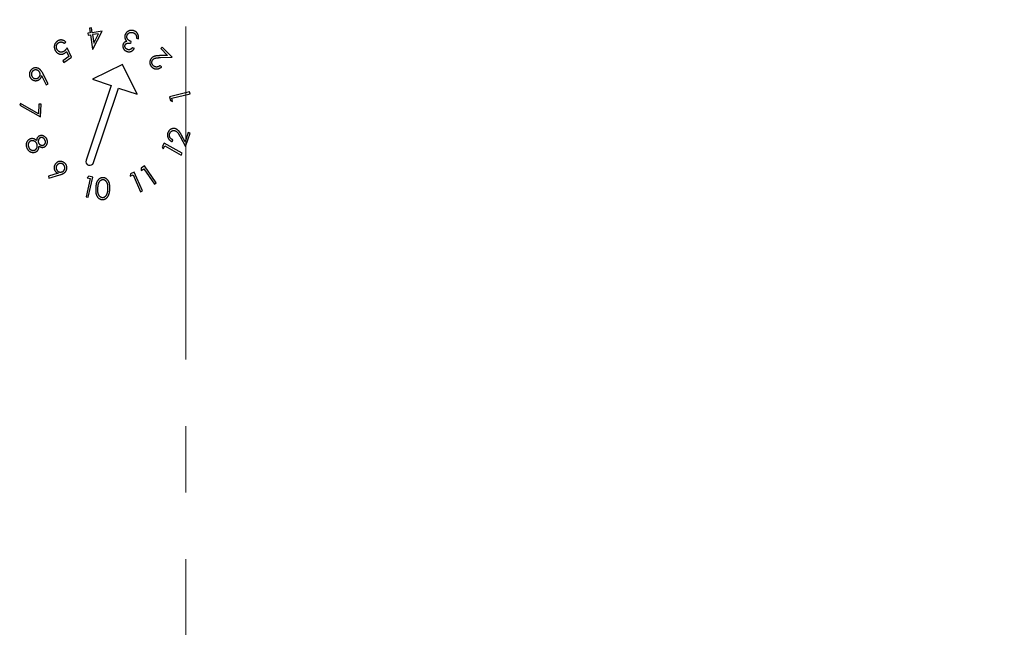
# Model space of a CAD drawing. Units: millimetres. Extents: x 5 to 292, y 5 to 205.
# Drawn here: x 81 to 100, y 79 to 91 of the extents above; entities that cross this region are included whole.
import ezdxf

# ---------------------------------------------------------------- set-up
doc = ezdxf.new("R2010")
doc.units = ezdxf.units.MM
doc.linetypes.add('CENTER', pattern=[10.16, 6.35, -1.27, 1.27, -1.27])
doc.styles.add('SLDTEXTSTYLE0', font='TXT', dxfattribs={"width": 0.75})
doc.dimstyles.new('SLDDIMSTYLE0', dxfattribs={"dimtxt": 1.852083, "dimasz": 1.5, "dimexe": 0, "dimexo": 0.0625, "dimgap": 0.463021, "dimtad": 0, "dimtih": 1, "dimtoh": 1, "dimlfac": 2, "dimrnd": 1e-09, "dimzin": 12, "dimdsep": 46, "dimtxsty": 'SLDTEXTSTYLE0', "dimblk1": 'CLOSED', "dimblk2": 'CLOSED', "dimsah": 1, "dimcen": 0.09, "dimadec": 0, "dimazin": 3, "dimtfac": 1, "dimtofl": 0, "dimtmove": 0, "dimatfit": 3, "dimldrblk": 'CLOSED', "dimfxl": 0, "dimfrac": 2, "dimtolj": 1, "dimtzin": 12, "dimarcsym": 0})

# ---------------------------------------------------------------- blocks, each defined once
blk = doc.blocks.new('_Closed')
at = {"color": 0, "linetype": 'ByBlock', "lineweight": -2}
for p, q in [((-1, 0.166667), (0, 0)), ((-1, 0.166667), (-1, -0.166667)), ((0, 0), (-1, -0.166667)), ((0, 0), (-1, 0))]:
    blk.add_line(p, q, dxfattribs=at)
blk = doc.blocks.new('_D_12')
at = {"color": 7, "linetype": 'Continuous', "lineweight": 0}
for p, q in [((88.065, 119.836), (129.988, 119.836)), ((128.988, 119.836), (128.988, 95.838)), ((128.988, 69.836), (128.988, 92.896)), ((88.065, 69.836), (129.988, 69.836))]:
    blk.add_line(p, q, dxfattribs=at)
at = {"color": 7, "linetype": 'Continuous', "lineweight": 18, "xscale": 1.5, "yscale": 1.5}
for p, rotation in [((128.988, 119.836, 4.65), 90.0000000000004), ((128.988, 69.836, 4.65), 270.0000000000004)]:
    blk.add_blockref('_Closed', p, dxfattribs=dict(at, rotation=rotation))
at = {"color": 7, "linetype": 'Continuous', "lineweight": 18, "insert": (126.937, 95.283), "char_height": 1.8521, "attachment_point": 1, "style": 'SLDTEXTSTYLE0'}
blk.add_mtext('100', dxfattribs=at)

msp = doc.modelspace()

# ---------------------------------------------------------------- linework, layer by layer
at = {"color": 7, "linetype": 'CENTER', "lineweight": 18}
msp.add_line((84.5651, 54.1061), (84.5651, 135.0296), dxfattribs=at)
at = {"color": 7, "linetype": 'Continuous', "lineweight": 25}
for p, q in [((82.7425, 90.8097), (82.6953, 90.803)), ((82.6953, 90.803), (82.7005, 90.7656)), ((82.7005, 90.7656), (82.7478, 90.7723)), ((82.7688, 90.9058), (82.7298, 90.9004)), ((82.7298, 90.9004), (82.7425, 90.8097)), ((82.7478, 90.7723), (82.7857, 90.5004)), ((82.7815, 90.8151), (82.7688, 90.9058)), ((82.968, 90.8412), (82.7815, 90.8151)), ((82.9016, 90.7938), (82.7868, 90.7777)), ((82.7868, 90.7777), (82.8094, 90.6151)), ((82.7936, 90.5015), (82.968, 90.8412)), ((82.8094, 90.6151), (82.9016, 90.7938)), ((82.2434, 90.6126), (82.2767, 90.6354)), ((83.5151, 90.6104), (83.5266, 90.6448)), ((83.6242, 90.7124), (83.6609, 90.7001)), ((84.1143, 90.5398), (84.0872, 90.5127)), ((84.3045, 90.3492), (84.1143, 90.5398)), ((82.3361, 90.3598), (82.2205, 90.2805)), ((82.2914, 90.4593), (82.3361, 90.3598)), ((82.3822, 90.3461), (82.3016, 90.5277)), ((82.7857, 90.5004), (82.7936, 90.5015)), ((83.5855, 90.5167), (83.5472, 90.5296)), ((84.2165, 90.3832), (84.0714, 90.3778)), ((84.0816, 90.3408), (84.3045, 90.3492)), ((84.0872, 90.5127), (84.2165, 90.3832)), ((82.2205, 90.2805), (82.2417, 90.2497)), ((82.2417, 90.2497), (82.3822, 90.3461)), ((83.355, 90.21), (82.7853, 89.9264)), ((83.6386, 89.6403), (83.355, 90.21)), ((84.1052, 90.1635), (84.0783, 90.1904)), ((81.815, 89.9962), (81.9048, 89.824)), ((81.9392, 89.8422), (81.8407, 90.0342)), ((81.9048, 89.824), (81.9392, 89.8422)), ((83.1408, 89.8072), (82.6639, 88.385)), ((82.7853, 89.9264), (83.1408, 89.8072)), ((82.8061, 88.3373), (83.283, 89.7595)), ((83.283, 89.7595), (83.6386, 89.6403)), ((84.6389, 89.6847), (84.2544, 89.5948)), ((84.3009, 89.5656), (84.6478, 89.6466)), ((84.6478, 89.6466), (84.6389, 89.6847)), ((81.4152, 89.4651), (81.3969, 89.4351)), ((81.3969, 89.4351), (81.7943, 89.2086)), ((81.7563, 89.2706), (81.4152, 89.4651)), ((81.7645, 89.4544), (81.7563, 89.2706)), ((81.8051, 89.4525), (81.7645, 89.4544)), ((81.7943, 89.2086), (81.8051, 89.4525)), ((84.2544, 89.5948), (84.2721, 89.5193)), ((84.2721, 89.5193), (84.315, 89.5052)), ((84.315, 89.5052), (84.3009, 89.5656)), ((84.5538, 88.7363), (84.4839, 88.8628)), ((84.6108, 88.9094), (84.5538, 88.7363)), ((84.5631, 88.6428), (84.647, 88.8974)), ((84.647, 88.8974), (84.6108, 88.9094)), ((84.1514, 88.7083), (84.1139, 88.6403)), ((84.4978, 88.5175), (84.1514, 88.7083)), ((84.3086, 88.7366), (84.3204, 88.7726)), ((84.4556, 88.8371), (84.5631, 88.6428)), ((84.1139, 88.6403), (84.1364, 88.6009)), ((84.1364, 88.6009), (84.1664, 88.6552)), ((84.1664, 88.6552), (84.4788, 88.4831)), ((84.4788, 88.4831), (84.4978, 88.5175)), ((82.1286, 88.1347), (81.9441, 88.0782)), ((81.9558, 88.0415), (82.1611, 88.1027)), ((83.5078, 88.1271), (83.502, 88.082)), ((83.502, 88.082), (83.5588, 88.1073)), ((83.579, 88.1588), (83.5078, 88.1271)), ((83.5588, 88.1073), (83.7046, 87.7807)), ((83.7405, 87.7968), (83.579, 88.1588)), ((83.7773, 88.2742), (83.7136, 88.2302)), ((83.7136, 88.2302), (83.7161, 88.1849)), ((83.7161, 88.1849), (83.7671, 88.2201)), ((83.7671, 88.2201), (83.9695, 87.9273)), ((84.0017, 87.9496), (83.7773, 88.2742)), ((81.9441, 88.0782), (81.9558, 88.0415)), ((82.7422, 88.0341), (82.6619, 87.6878)), ((82.7136, 88.0803), (82.6819, 88.0481)), ((82.6819, 88.0481), (82.7422, 88.0341)), ((82.7, 87.6791), (82.789, 88.0629)), ((82.789, 88.0629), (82.7136, 88.0803)), ((83.9695, 87.9273), (84.0017, 87.9496)), ((83.7046, 87.7807), (83.7405, 87.7968)), ((82.6619, 87.6878), (82.7, 87.6791))]:
    msp.add_line(p, q, dxfattribs=at)
msp.add_arc((82.735, 88.3612), 0.075, 161.4608, 341.4608, dxfattribs=at)
for points, knots in [([(83.4063, 90.7728), (83.4053, 90.7697), (83.4035, 90.7636), (83.4017, 90.7543), (83.4005, 90.7449), (83.4005, 90.7356), (83.4011, 90.7261), (83.4027, 90.7167), (83.4051, 90.7072), (83.4072, 90.701), (83.4083, 90.6978)], [0, 0, 0, 0, 0.1259698, 0.2489273, 0.3717751, 0.4944119, 0.6166875, 0.7419746, 0.8688234, 1, 1, 1, 1]), ([(83.5746, 90.8512), (83.5687, 90.853), (83.557, 90.8564), (83.5392, 90.8592), (83.5216, 90.8594), (83.5072, 90.8579), (83.4959, 90.8556), (83.4877, 90.8532), (83.4796, 90.8504), (83.4719, 90.847), (83.4644, 90.843), (83.4571, 90.8386), (83.4501, 90.8335), (83.4412, 90.8261), (83.431, 90.816), (83.4206, 90.8027), (83.4122, 90.7883), (83.4082, 90.778), (83.4063, 90.7728)], [0, 0, 0, 0, 0.0894144, 0.1756119, 0.2601929, 0.3441684, 0.3858343, 0.427155, 0.4681906, 0.5089245, 0.5499222, 0.5911731, 0.6327681, 0.6752173, 0.7587201, 0.8397625, 0.9195227, 1, 1, 1, 1]), ([(83.5266, 90.6448), (83.5232, 90.6462), (83.5165, 90.6488), (83.507, 90.6531), (83.4982, 90.6572), (83.4903, 90.6616), (83.4831, 90.6656), (83.4767, 90.6699), (83.471, 90.6739), (83.4648, 90.6795), (83.458, 90.6869), (83.4513, 90.6965), (83.4462, 90.7071), (83.4425, 90.7182), (83.4404, 90.7297), (83.44, 90.7412), (83.441, 90.7526), (83.4431, 90.7598), (83.4442, 90.7634)], [0, 0, 0, 0, 0.0686925, 0.1329654, 0.1927033, 0.2481793, 0.299487, 0.3463178, 0.3894206, 0.4284685, 0.5019599, 0.5733411, 0.6448635, 0.7177935, 0.7902192, 0.8605711, 0.9298072, 1, 1, 1, 1]), ([(83.4442, 90.7634), (83.4452, 90.7661), (83.447, 90.7714), (83.451, 90.7788), (83.4554, 90.7858), (83.4605, 90.7923), (83.4665, 90.7981), (83.473, 90.8035), (83.4803, 90.8083), (83.4882, 90.8125), (83.4964, 90.8162), (83.5051, 90.8188), (83.514, 90.8205), (83.5231, 90.8213), (83.5325, 90.8212), (83.5421, 90.82), (83.552, 90.818), (83.5586, 90.816), (83.5619, 90.8149)], [0, 0, 0, 0, 0.0596057, 0.1176465, 0.1747908, 0.2323424, 0.2896237, 0.3485083, 0.4091592, 0.4718141, 0.5352878, 0.5982363, 0.6608985, 0.7246427, 0.7895433, 0.8568087, 0.9269878, 1, 1, 1, 1]), ([(83.5619, 90.8149), (83.5648, 90.8139), (83.5705, 90.8119), (83.5786, 90.8081), (83.586, 90.8037), (83.593, 90.799), (83.5992, 90.7936), (83.6048, 90.7878), (83.6099, 90.7814), (83.6127, 90.7768), (83.6141, 90.7745)], [0, 0, 0, 0, 0.1372679, 0.2685642, 0.3958905, 0.5195841, 0.6410196, 0.7608435, 0.8792501, 1, 1, 1, 1]), ([(83.6609, 90.7001), (83.6615, 90.7047), (83.6627, 90.7139), (83.6631, 90.7274), (83.6628, 90.7403), (83.6614, 90.7526), (83.6591, 90.7644), (83.6557, 90.7756), (83.6515, 90.7862), (83.6461, 90.7962), (83.64, 90.8056), (83.6331, 90.8143), (83.6252, 90.8222), (83.6168, 90.8296), (83.6073, 90.836), (83.5972, 90.8419), (83.5862, 90.847), (83.5785, 90.8498), (83.5746, 90.8512)], [0, 0, 0, 0, 0.07372472, 0.14437282, 0.21146515, 0.27623542, 0.33872585, 0.39944458, 0.4593227, 0.51819298, 0.57655059, 0.63456539, 0.69249083, 0.75109944, 0.81047941, 0.87144792, 0.93442286, 1, 1, 1, 1]), ([(83.6141, 90.7745), (83.6151, 90.7726), (83.6172, 90.7686), (83.6196, 90.7622), (83.6215, 90.7552), (83.623, 90.7477), (83.6241, 90.7396), (83.6245, 90.731), (83.6246, 90.7219), (83.6243, 90.7156), (83.6242, 90.7124)], [0, 0, 0, 0, 0.1027105, 0.209961, 0.3227452, 0.4434226, 0.5701281, 0.7055025, 0.847859, 1, 1, 1, 1]), ([(82.1182, 90.6541), (82.1155, 90.6522), (82.1102, 90.6485), (82.1028, 90.6423), (82.0959, 90.636), (82.0894, 90.6294), (82.0837, 90.6224), (82.0767, 90.6129), (82.0707, 90.6027), (82.066, 90.592), (82.063, 90.5839), (82.0605, 90.5756), (82.0589, 90.567), (82.0575, 90.5584), (82.057, 90.5496), (82.057, 90.5406), (82.0575, 90.5315), (82.0587, 90.5224), (82.0605, 90.5134), (82.0628, 90.5045), (82.0658, 90.4959), (82.0692, 90.4873), (82.0733, 90.479), (82.0778, 90.4707), (82.0814, 90.4654), (82.0832, 90.4628)], [0, 0, 0, 0, 0.045159, 0.0893101, 0.1323696, 0.1742187, 0.2158607, 0.2566168, 0.3374065, 0.3773571, 0.4171426, 0.4569397, 0.4964452, 0.5363924, 0.5768736, 0.6181178, 0.659916, 0.7021194, 0.7441286, 0.7861108, 0.828025, 0.8701227, 0.9128723, 0.9560859, 1, 1, 1, 1]), ([(82.1173, 90.4843), (82.1153, 90.4873), (82.1115, 90.4932), (82.1066, 90.5025), (82.1028, 90.5119), (82.1001, 90.5215), (82.0981, 90.5311), (82.0973, 90.5408), (82.0974, 90.5507), (82.0985, 90.5606), (82.1004, 90.5702), (82.1032, 90.5795), (82.1069, 90.5881), (82.1112, 90.5962), (82.1164, 90.6037), (82.1225, 90.6106), (82.1294, 90.617), (82.1344, 90.6207), (82.137, 90.6226)], [0, 0, 0, 0, 0.0694377, 0.1362939, 0.2014498, 0.2651042, 0.3276792, 0.3905414, 0.4534139, 0.5179156, 0.5815002, 0.6432079, 0.7031824, 0.7616764, 0.8202172, 0.8791004, 0.9387082, 1, 1, 1, 1]), ([(82.2767, 90.6354), (82.2741, 90.6382), (82.2689, 90.6438), (82.2603, 90.651), (82.2515, 90.6575), (82.2422, 90.663), (82.2325, 90.6677), (82.2225, 90.6713), (82.2121, 90.6741), (82.2014, 90.6759), (82.1905, 90.6768), (82.1798, 90.6766), (82.1691, 90.6754), (82.1586, 90.6732), (82.1483, 90.67), (82.138, 90.6657), (82.1279, 90.6605), (82.1214, 90.6563), (82.1182, 90.6541)], [0, 0, 0, 0, 0.0657835, 0.1297485, 0.1922677, 0.2535507, 0.3141179, 0.3749409, 0.4362373, 0.4984001, 0.5605778, 0.6219145, 0.682536, 0.7433675, 0.805057, 0.8681591, 0.9331925, 1, 1, 1, 1]), ([(82.137, 90.6226), (82.1398, 90.6243), (82.1452, 90.6278), (82.1542, 90.6319), (82.1634, 90.635), (82.1731, 90.637), (82.1827, 90.638), (82.1921, 90.6379), (82.2012, 90.6369), (82.21, 90.6345), (82.2185, 90.631), (82.227, 90.6262), (82.2354, 90.62), (82.2407, 90.6151), (82.2434, 90.6126)], [0, 0, 0, 0, 0.08448282, 0.16738431, 0.25129077, 0.33574885, 0.41978527, 0.49956104, 0.57748761, 0.65421008, 0.73245777, 0.81565561, 0.9041072, 1, 1, 1, 1]), ([(83.368, 90.5903), (83.3668, 90.5861), (83.3644, 90.5778), (83.363, 90.5648), (83.3635, 90.5515), (83.3657, 90.5381), (83.3697, 90.5248), (83.3756, 90.512), (83.3834, 90.4999), (83.3929, 90.4887), (83.4038, 90.4785), (83.416, 90.4698), (83.4291, 90.4625), (83.4385, 90.459), (83.4433, 90.4573)], [0, 0, 0, 0, 0.0761489, 0.1522906, 0.2303714, 0.3108433, 0.3928579, 0.4752844, 0.5590709, 0.6463537, 0.7348563, 0.8222587, 0.9101291, 1, 1, 1, 1]), ([(83.4418, 90.6508), (83.4372, 90.6497), (83.4283, 90.6475), (83.4157, 90.6428), (83.4044, 90.6369), (83.3945, 90.6299), (83.3858, 90.6216), (83.3784, 90.6123), (83.3723, 90.6018), (83.3694, 90.5942), (83.368, 90.5903)], [0, 0, 0, 0, 0.14182262, 0.27455234, 0.40023185, 0.52098881, 0.63864494, 0.75606347, 0.8754642, 1, 1, 1, 1]), ([(83.4555, 90.4937), (83.4531, 90.4946), (83.4483, 90.4963), (83.4416, 90.4995), (83.4354, 90.5031), (83.4298, 90.5072), (83.4245, 90.5117), (83.4198, 90.5167), (83.4157, 90.5222), (83.4121, 90.528), (83.4091, 90.5341), (83.4067, 90.5402), (83.405, 90.5463), (83.404, 90.5525), (83.4037, 90.5586), (83.4041, 90.5648), (83.405, 90.5709), (83.4062, 90.5749), (83.4069, 90.577)], [0, 0, 0, 0, 0.0716842, 0.1407483, 0.2070269, 0.2727735, 0.3360576, 0.3999715, 0.4636145, 0.5281309, 0.5914497, 0.6521489, 0.7114164, 0.7689503, 0.826226, 0.8832713, 0.9407001, 1, 1, 1, 1]), ([(83.4069, 90.577), (83.4079, 90.5796), (83.41, 90.5849), (83.4144, 90.5922), (83.4201, 90.5987), (83.4266, 90.6046), (83.4345, 90.6094), (83.4436, 90.6133), (83.454, 90.6157), (83.4653, 90.6173), (83.4774, 90.6176), (83.4899, 90.6165), (83.5025, 90.6143), (83.5108, 90.6117), (83.5151, 90.6104)], [0, 0, 0, 0, 0.0681223, 0.1350793, 0.2025167, 0.2717186, 0.344384, 0.4220336, 0.5057176, 0.5974702, 0.6943048, 0.7928568, 0.8948114, 1, 1, 1, 1]), ([(83.4083, 90.6978), (83.4102, 90.6934), (83.4139, 90.6845), (83.4217, 90.6724), (83.4308, 90.6608), (83.4381, 90.6542), (83.4418, 90.6508)], [0, 0, 0, 0, 0.2464464, 0.4916175, 0.7419588, 1, 1, 1, 1]), ([(82.0832, 90.4628), (82.0858, 90.459), (82.0911, 90.4518), (82.0999, 90.4418), (82.1092, 90.433), (82.1191, 90.4254), (82.1295, 90.4188), (82.1406, 90.4135), (82.1521, 90.4093), (82.164, 90.4062), (82.1762, 90.4044), (82.1883, 90.4038), (82.2003, 90.4044), (82.2121, 90.4064), (82.2238, 90.4097), (82.2353, 90.4141), (82.2467, 90.4198), (82.2539, 90.4245), (82.2576, 90.4269)], [0, 0, 0, 0, 0.0690339, 0.1349302, 0.1990249, 0.261332, 0.3226749, 0.3838495, 0.4448034, 0.5070456, 0.5686978, 0.6292249, 0.6892522, 0.7486848, 0.809002, 0.8707005, 0.9341687, 1, 1, 1, 1]), ([(82.2442, 90.4625), (82.2414, 90.4606), (82.2358, 90.457), (82.227, 90.4525), (82.2184, 90.4489), (82.2096, 90.4461), (82.2009, 90.4444), (82.1921, 90.4436), (82.1834, 90.4437), (82.1747, 90.4449), (82.1662, 90.4468), (82.158, 90.4496), (82.1502, 90.4534), (82.1428, 90.4579), (82.1358, 90.4632), (82.1292, 90.4695), (82.1229, 90.4764), (82.1192, 90.4816), (82.1173, 90.4843)], [0, 0, 0, 0, 0.0708485, 0.1378737, 0.2026011, 0.2655309, 0.3264107, 0.3867106, 0.447018, 0.5075044, 0.5676996, 0.6271745, 0.6861116, 0.7454652, 0.8061226, 0.868301, 0.932635, 1, 1, 1, 1]), ([(82.3016, 90.5277), (82.2993, 90.524), (82.2947, 90.5168), (82.2874, 90.5067), (82.2802, 90.4973), (82.2731, 90.4887), (82.2659, 90.481), (82.2588, 90.474), (82.2516, 90.4679), (82.2466, 90.4643), (82.2442, 90.4625)], [0, 0, 0, 0, 0.1500566, 0.29285084, 0.4273426, 0.55522283, 0.67587367, 0.78975237, 0.89786641, 1, 1, 1, 1]), ([(82.2576, 90.4269), (82.2605, 90.429), (82.2664, 90.4333), (82.2748, 90.441), (82.2834, 90.4496), (82.2887, 90.456), (82.2914, 90.4593)], [0, 0, 0, 0, 0.2259456, 0.4676236, 0.725179, 1, 1, 1, 1]), ([(83.4433, 90.4573), (83.4466, 90.4562), (83.4532, 90.4542), (83.4632, 90.4522), (83.4731, 90.451), (83.4829, 90.4507), (83.4927, 90.4514), (83.5024, 90.4529), (83.512, 90.4554), (83.5215, 90.4587), (83.5309, 90.4628), (83.5398, 90.468), (83.5484, 90.4739), (83.5566, 90.4808), (83.5645, 90.4885), (83.5719, 90.4971), (83.579, 90.5065), (83.5833, 90.5133), (83.5855, 90.5167)], [0, 0, 0, 0, 0.0624269, 0.1228994, 0.1818309, 0.2406153, 0.2988237, 0.3568309, 0.4157624, 0.4759687, 0.53702, 0.5981687, 0.6600751, 0.7241642, 0.7888952, 0.8567047, 0.9269153, 1, 1, 1, 1]), ([(83.5472, 90.5296), (83.5453, 90.5273), (83.5416, 90.5229), (83.5359, 90.5166), (83.5301, 90.5111), (83.5244, 90.5063), (83.5188, 90.502), (83.5132, 90.4985), (83.5076, 90.4955), (83.5002, 90.4926), (83.4908, 90.4902), (83.4791, 90.4892), (83.4672, 90.4903), (83.4595, 90.4926), (83.4555, 90.4937)], [0, 0, 0, 0, 0.0845, 0.1638561, 0.2386843, 0.3093007, 0.3753995, 0.4384689, 0.4976656, 0.5544249, 0.6633804, 0.7722714, 0.883447, 1, 1, 1, 1]), ([(84.0714, 90.3778), (84.0658, 90.3776), (84.0552, 90.3771), (84.0397, 90.3761), (84.0254, 90.3749), (84.0122, 90.3737), (84.0002, 90.3719), (83.9892, 90.3702), (83.9794, 90.3682), (83.968, 90.3652), (83.9548, 90.3605), (83.9401, 90.353), (83.9264, 90.3439), (83.9184, 90.3364), (83.9143, 90.3326)], [0, 0, 0, 0, 0.0990265, 0.1910707, 0.276635, 0.3556872, 0.428499, 0.4944282, 0.5541083, 0.6071965, 0.7060696, 0.8035138, 0.9010871, 1, 1, 1, 1]), ([(83.9143, 90.3326), (83.9116, 90.3297), (83.9063, 90.3241), (83.8992, 90.3149), (83.8933, 90.3052), (83.8883, 90.295), (83.8844, 90.2844), (83.8817, 90.2733), (83.8798, 90.2617), (83.879, 90.2498), (83.8793, 90.2378), (83.881, 90.226), (83.8838, 90.2145), (83.888, 90.2034), (83.8932, 90.1924), (83.8999, 90.182), (83.9078, 90.1718), (83.9138, 90.1654), (83.9168, 90.1622)], [0, 0, 0, 0, 0.0619672, 0.1225527, 0.1821751, 0.2409001, 0.3004625, 0.3601652, 0.4215443, 0.4846118, 0.5478339, 0.6102455, 0.6720817, 0.7342063, 0.7973608, 0.8624623, 0.9297243, 1, 1, 1, 1]), ([(83.9168, 90.1622), (83.9201, 90.159), (83.9265, 90.1529), (83.937, 90.145), (83.9479, 90.1382), (83.9593, 90.1326), (83.9712, 90.1284), (83.9834, 90.1252), (83.9961, 90.1234), (84.0092, 90.1228), (84.0223, 90.1235), (84.0352, 90.1254), (84.0477, 90.1286), (84.06, 90.1331), (84.0719, 90.1387), (84.0834, 90.1458), (84.0946, 90.1539), (84.1016, 90.1603), (84.1052, 90.1635)], [0, 0, 0, 0, 0.06451374, 0.12714467, 0.18785807, 0.24809803, 0.3076479, 0.36760607, 0.42852242, 0.49103064, 0.55383206, 0.61557331, 0.67729596, 0.73878448, 0.80149328, 0.8653766, 0.93140422, 1, 1, 1, 1]), ([(83.9451, 90.1873), (83.943, 90.1894), (83.939, 90.1936), (83.9339, 90.2005), (83.9293, 90.2076), (83.9257, 90.215), (83.9228, 90.2228), (83.9207, 90.2307), (83.9194, 90.239), (83.9188, 90.2475), (83.919, 90.2559), (83.92, 90.2641), (83.9218, 90.272), (83.9244, 90.2795), (83.9277, 90.2866), (83.9317, 90.2935), (83.9365, 90.2999), (83.9402, 90.3038), (83.9421, 90.3058)], [0, 0, 0, 0, 0.0673422, 0.1324012, 0.1956078, 0.2581934, 0.3203245, 0.382855, 0.4456261, 0.5105258, 0.5750324, 0.6373038, 0.6979554, 0.7582314, 0.8174433, 0.8767624, 0.9379508, 1, 1, 1, 1]), ([(83.9421, 90.3058), (83.9453, 90.3088), (83.9517, 90.3147), (83.9627, 90.3219), (83.9746, 90.3276), (83.9855, 90.3311), (83.9952, 90.3333), (84.0038, 90.3349), (84.0137, 90.3362), (84.0248, 90.3375), (84.0372, 90.3385), (84.0509, 90.3395), (84.0659, 90.3402), (84.0763, 90.3406), (84.0816, 90.3408)], [0, 0, 0, 0, 0.0888085, 0.1767675, 0.2659724, 0.3575564, 0.4084139, 0.4676299, 0.5350643, 0.6114371, 0.6956601, 0.7884413, 0.890219, 1, 1, 1, 1]), ([(84.0783, 90.1904), (84.0754, 90.188), (84.0698, 90.1834), (84.061, 90.1773), (84.0522, 90.1721), (84.0433, 90.1679), (84.0345, 90.1645), (84.0255, 90.1622), (84.0166, 90.1608), (84.0077, 90.1603), (83.9989, 90.1607), (83.9903, 90.1619), (83.9821, 90.1641), (83.9741, 90.1671), (83.9664, 90.1709), (83.9589, 90.1754), (83.9518, 90.181), (83.9474, 90.1851), (83.9451, 90.1873)], [0, 0, 0, 0, 0.0755939, 0.147109, 0.2161022, 0.2815668, 0.345692, 0.4074127, 0.4681808, 0.5285098, 0.5880139, 0.6456761, 0.703186, 0.760656, 0.8180258, 0.8768108, 0.937197, 1, 1, 1, 1]), ([(81.5974, 90.0835), (81.5949, 90.0786), (81.5899, 90.0688), (81.5847, 90.0532), (81.5818, 90.0371), (81.5807, 90.0207), (81.5818, 90.0044), (81.5848, 89.9887), (81.59, 89.9737), (81.5972, 89.9597), (81.6063, 89.9466), (81.6172, 89.935), (81.6297, 89.9245), (81.6391, 89.9188), (81.6438, 89.9159)], [0, 0, 0, 0, 0.085437, 0.1694054, 0.2534789, 0.3387731, 0.423349, 0.50479, 0.5859489, 0.6671109, 0.7487035, 0.8304598, 0.9138537, 1, 1, 1, 1]), ([(81.7617, 90.1297), (81.7569, 90.1321), (81.7474, 90.137), (81.7322, 90.1419), (81.7165, 90.1449), (81.7005, 90.1458), (81.6846, 90.1448), (81.6691, 90.1417), (81.6543, 90.1364), (81.6404, 90.129), (81.6274, 90.12), (81.6158, 90.1093), (81.6056, 90.0972), (81.6001, 90.0881), (81.5974, 90.0835)], [0, 0, 0, 0, 0.0845275, 0.1679539, 0.251184, 0.3361049, 0.4202662, 0.5026427, 0.5844351, 0.6676557, 0.7508984, 0.8328276, 0.9154839, 1, 1, 1, 1]), ([(81.6302, 90.0635), (81.6289, 90.061), (81.6263, 90.056), (81.6234, 90.0483), (81.6213, 90.0405), (81.6199, 90.0326), (81.6194, 90.0246), (81.6197, 90.0165), (81.6209, 90.0083), (81.6228, 90.0001), (81.6254, 89.9921), (81.6289, 89.9846), (81.6328, 89.9775), (81.6376, 89.9711), (81.6427, 89.9649), (81.6488, 89.9595), (81.6554, 89.9546), (81.6601, 89.9517), (81.6626, 89.9503)], [0, 0, 0, 0, 0.06443784, 0.12723792, 0.18882825, 0.24999494, 0.31073808, 0.37226849, 0.43527964, 0.50026464, 0.56466527, 0.62794801, 0.68961913, 0.7501311, 0.81113477, 0.87279692, 0.93529085, 1, 1, 1, 1]), ([(81.7434, 90.0957), (81.7409, 90.097), (81.736, 90.0996), (81.7283, 90.1026), (81.7204, 90.1047), (81.7125, 90.1061), (81.7045, 90.1065), (81.6964, 90.1063), (81.6882, 90.1051), (81.6801, 90.1031), (81.6721, 90.1005), (81.6646, 90.0972), (81.6575, 90.0932), (81.651, 90.0885), (81.6449, 90.0833), (81.6395, 90.0772), (81.6345, 90.0707), (81.6316, 90.0659), (81.6302, 90.0635)], [0, 0, 0, 0, 0.0644642, 0.12729, 0.1889055, 0.2501725, 0.3109314, 0.372487, 0.4355239, 0.4999509, 0.5643778, 0.6274147, 0.6891111, 0.7501246, 0.8107131, 0.8724005, 0.9352644, 1, 1, 1, 1]), ([(81.6626, 89.9503), (81.6651, 89.949), (81.67, 89.9463), (81.6778, 89.9434), (81.6857, 89.9411), (81.6936, 89.9399), (81.7016, 89.9393), (81.7098, 89.9396), (81.7179, 89.9408), (81.7261, 89.9428), (81.7341, 89.9453), (81.7416, 89.9488), (81.7487, 89.9528), (81.7552, 89.9574), (81.7612, 89.9627), (81.7667, 89.9687), (81.7717, 89.9753), (81.7745, 89.9801), (81.776, 89.9825)], [0, 0, 0, 0, 0.0651104, 0.1283606, 0.189963, 0.2510083, 0.3122369, 0.3736452, 0.4365313, 0.5008041, 0.5656432, 0.62826, 0.6898087, 0.7506762, 0.8111198, 0.8730494, 0.9354193, 1, 1, 1, 1]), ([(81.776, 89.9825), (81.7773, 89.985), (81.7798, 89.9899), (81.7828, 89.9976), (81.785, 90.0054), (81.7863, 90.0133), (81.7869, 90.0214), (81.7865, 90.0294), (81.7853, 90.0376), (81.7834, 90.0458), (81.7807, 90.0538), (81.7773, 90.0613), (81.7733, 90.0684), (81.7687, 90.0749), (81.7633, 90.0809), (81.7573, 90.0864), (81.7507, 90.0915), (81.7458, 90.0943), (81.7434, 90.0957)], [0, 0, 0, 0, 0.0643205, 0.1270061, 0.1886186, 0.2496739, 0.3103063, 0.3717755, 0.4346719, 0.4989552, 0.5632385, 0.6264059, 0.6879647, 0.7488422, 0.8097166, 0.8716562, 0.9348789, 1, 1, 1, 1]), ([(81.8407, 90.0342), (81.8374, 90.0406), (81.8311, 90.0527), (81.8211, 90.0694), (81.8115, 90.0838), (81.8019, 90.0961), (81.7923, 90.1064), (81.7825, 90.1154), (81.7724, 90.1233), (81.7652, 90.1276), (81.7617, 90.1297)], [0, 0, 0, 0, 0.1719456, 0.3261406, 0.4638648, 0.5848094, 0.6955992, 0.8009965, 0.9021268, 1, 1, 1, 1]), ([(81.8017, 89.9573), (81.8032, 89.9602), (81.8063, 89.966), (81.8098, 89.9754), (81.8128, 89.9855), (81.8143, 89.9926), (81.815, 89.9962)], [0, 0, 0, 0, 0.2338518, 0.4776426, 0.731934, 1, 1, 1, 1]), ([(81.6438, 89.9159), (81.6474, 89.914), (81.6545, 89.9103), (81.6656, 89.906), (81.6767, 89.9028), (81.6879, 89.9007), (81.6992, 89.8997), (81.7105, 89.8999), (81.7219, 89.9012), (81.7332, 89.9038), (81.7442, 89.9072), (81.7546, 89.9116), (81.7643, 89.917), (81.7733, 89.9232), (81.7815, 89.9304), (81.7891, 89.9385), (81.7959, 89.9474), (81.7998, 89.954), (81.8017, 89.9573)], [0, 0, 0, 0, 0.0671048, 0.1322096, 0.1956075, 0.2578559, 0.3195431, 0.3812999, 0.4441774, 0.5084299, 0.5721765, 0.6341541, 0.6948044, 0.754689, 0.814361, 0.8748093, 0.936402, 1, 1, 1, 1]), ([(81.7733, 88.8471), (81.7695, 88.8452), (81.762, 88.8416), (81.7519, 88.8339), (81.7428, 88.8249), (81.7351, 88.8144), (81.7286, 88.8025), (81.7237, 88.7892), (81.7203, 88.7747), (81.7194, 88.7645), (81.7189, 88.7593)], [0, 0, 0, 0, 0.1162504, 0.2304449, 0.3467481, 0.4666805, 0.5901637, 0.7190588, 0.8550144, 1, 1, 1, 1]), ([(81.9155, 88.7818), (81.9132, 88.7865), (81.9088, 88.7958), (81.9, 88.8086), (81.8901, 88.8201), (81.8788, 88.8303), (81.8666, 88.839), (81.8535, 88.8458), (81.8399, 88.8508), (81.8258, 88.8537), (81.8119, 88.8549), (81.7983, 88.8543), (81.7853, 88.8518), (81.7773, 88.8487), (81.7733, 88.8471)], [0, 0, 0, 0, 0.0902124, 0.1787758, 0.2660881, 0.3541006, 0.4407837, 0.5249463, 0.6081085, 0.6913921, 0.7726759, 0.850572, 0.9256954, 1, 1, 1, 1]), ([(84.2229, 88.9034), (84.2216, 88.8991), (84.219, 88.8907), (84.2166, 88.8777), (84.2154, 88.865), (84.2158, 88.8524), (84.2171, 88.8399), (84.22, 88.8277), (84.224, 88.8155), (84.2294, 88.8037), (84.2358, 88.7924), (84.2432, 88.7817), (84.2517, 88.772), (84.2612, 88.7632), (84.2716, 88.7551), (84.283, 88.7481), (84.2953, 88.7417), (84.3041, 88.7383), (84.3086, 88.7366)], [0, 0, 0, 0, 0.0645084, 0.1271404, 0.1880748, 0.2479306, 0.3076666, 0.3676661, 0.4283637, 0.4909807, 0.5538963, 0.6154641, 0.6770884, 0.7386198, 0.8011164, 0.8653459, 0.9314087, 1, 1, 1, 1]), ([(84.3732, 88.9821), (84.3694, 88.9833), (84.362, 88.9856), (84.3506, 88.9875), (84.3393, 88.9886), (84.3281, 88.9883), (84.3169, 88.987), (84.3057, 88.9845), (84.2947, 88.9809), (84.2837, 88.9763), (84.2733, 88.9705), (84.2634, 88.9639), (84.2545, 88.9562), (84.2465, 88.9475), (84.2392, 88.9379), (84.2329, 88.9273), (84.2273, 88.9158), (84.2244, 88.9076), (84.2229, 88.9034)], [0, 0, 0, 0, 0.0621023, 0.1226505, 0.1823047, 0.2411876, 0.3007368, 0.3607047, 0.421669, 0.4849362, 0.5482091, 0.6105803, 0.6723384, 0.7345725, 0.7976725, 0.8626581, 0.9297853, 1, 1, 1, 1]), ([(84.3204, 88.7726), (84.317, 88.774), (84.3103, 88.7769), (84.301, 88.7821), (84.2924, 88.7875), (84.2848, 88.7936), (84.2778, 88.7999), (84.2717, 88.8067), (84.2664, 88.8141), (84.262, 88.8218), (84.2584, 88.8298), (84.2557, 88.8379), (84.2532, 88.849), (84.2525, 88.8605), (84.2535, 88.872), (84.2552, 88.8808), (84.257, 88.8866), (84.2579, 88.8896)], [0, 0, 0, 0, 0.0753466, 0.147306, 0.215791, 0.2813508, 0.3451533, 0.4068021, 0.4677351, 0.5277462, 0.5874307, 0.6449986, 0.7024381, 0.8173491, 0.8766051, 0.9369554, 1, 1, 1, 1]), ([(84.2579, 88.8896), (84.2588, 88.8924), (84.2607, 88.8978), (84.2646, 88.9055), (84.2688, 88.9127), (84.2738, 88.9193), (84.2793, 88.9253), (84.2855, 88.9307), (84.2923, 88.9356), (84.2996, 88.9398), (84.3071, 88.9435), (84.3149, 88.9462), (84.3227, 88.9482), (84.3305, 88.9493), (84.3383, 88.9496), (84.3462, 88.9491), (84.3541, 88.9477), (84.3593, 88.9462), (84.3619, 88.9454)], [0, 0, 0, 0, 0.0668416, 0.1322101, 0.1956248, 0.2579456, 0.3198264, 0.3819349, 0.4453062, 0.5101508, 0.5746323, 0.6373871, 0.6981222, 0.7578709, 0.8174198, 0.8767837, 0.937856, 1, 1, 1, 1]), ([(84.3619, 88.9454), (84.366, 88.9439), (84.3741, 88.9409), (84.3854, 88.9343), (84.3959, 88.9263), (84.4039, 88.9182), (84.4102, 88.9106), (84.4154, 88.9037), (84.421, 88.8955), (84.4271, 88.8861), (84.4336, 88.8756), (84.4406, 88.8638), (84.448, 88.8509), (84.453, 88.8418), (84.4556, 88.8371)], [0, 0, 0, 0, 0.0883633, 0.1767565, 0.2658287, 0.3574323, 0.4080238, 0.4676464, 0.5348971, 0.6109339, 0.6954873, 0.7881475, 0.8901414, 1, 1, 1, 1]), ([(84.4839, 88.8628), (84.4813, 88.8676), (84.4761, 88.8769), (84.4682, 88.8902), (84.4607, 88.9024), (84.4536, 88.9135), (84.4467, 88.9234), (84.4402, 88.9323), (84.434, 88.9402), (84.4262, 88.949), (84.4162, 88.9587), (84.4029, 88.9684), (84.3886, 88.9764), (84.3783, 88.9802), (84.3732, 88.9821)], [0, 0, 0, 0, 0.09877074, 0.19130131, 0.27696495, 0.35579841, 0.42813593, 0.49413444, 0.55349738, 0.6070117, 0.70617376, 0.80358227, 0.90127054, 1, 1, 1, 1]), ([(81.5899, 88.7863), (81.5866, 88.7847), (81.5799, 88.7815), (81.5705, 88.7755), (81.5617, 88.7687), (81.5536, 88.761), (81.5462, 88.7524), (81.5394, 88.743), (81.5333, 88.7327), (81.5278, 88.7217), (81.5233, 88.7099), (81.5205, 88.6976), (81.519, 88.6849), (81.519, 88.6717), (81.5206, 88.6581), (81.5236, 88.6441), (81.5281, 88.6297), (81.5321, 88.6202), (81.5342, 88.6153)], [0, 0, 0, 0, 0.0556674, 0.1104134, 0.1653, 0.2205742, 0.2764859, 0.334071, 0.3932322, 0.4549113, 0.5175729, 0.5798153, 0.642725, 0.7079115, 0.7754642, 0.8460222, 0.9206849, 1, 1, 1, 1]), ([(81.6049, 88.7492), (81.6017, 88.7476), (81.5953, 88.7445), (81.5865, 88.7381), (81.5787, 88.7305), (81.5718, 88.7218), (81.5661, 88.7122), (81.5619, 88.7018), (81.5591, 88.6908), (81.5579, 88.6792), (81.5582, 88.6672), (81.5601, 88.6549), (81.5634, 88.6424), (81.5668, 88.6342), (81.5686, 88.63)], [0, 0, 0, 0, 0.0774575, 0.1537816, 0.2316307, 0.3117098, 0.3918132, 0.4717154, 0.5520134, 0.635428, 0.7211554, 0.8095055, 0.9022058, 1, 1, 1, 1]), ([(81.7189, 88.7593), (81.716, 88.7616), (81.7103, 88.7663), (81.7015, 88.7725), (81.6929, 88.778), (81.6844, 88.7828), (81.6761, 88.7869), (81.6678, 88.7901), (81.6597, 88.7927), (81.6492, 88.7949), (81.6361, 88.7963), (81.6204, 88.7954), (81.6048, 88.7922), (81.5949, 88.7883), (81.5899, 88.7863)], [0, 0, 0, 0, 0.08066063, 0.15795882, 0.23083058, 0.30026789, 0.36650819, 0.42963812, 0.49019739, 0.54844795, 0.66066389, 0.77209304, 0.88423978, 1, 1, 1, 1]), ([(81.7247, 88.697), (81.7233, 88.7001), (81.7205, 88.706), (81.7154, 88.7143), (81.7098, 88.7219), (81.7035, 88.7289), (81.6967, 88.735), (81.6892, 88.7405), (81.6812, 88.7452), (81.6727, 88.7491), (81.664, 88.7523), (81.6552, 88.7546), (81.6466, 88.7559), (81.638, 88.7565), (81.6295, 88.7561), (81.6212, 88.7547), (81.6129, 88.7526), (81.6076, 88.7504), (81.6049, 88.7492)], [0, 0, 0, 0, 0.0693487, 0.1360151, 0.2010055, 0.2648887, 0.3279143, 0.3910872, 0.4550196, 0.5200931, 0.584864, 0.6465094, 0.7065509, 0.7656945, 0.8234455, 0.8816489, 0.9401811, 1, 1, 1, 1]), ([(81.685, 88.5782), (81.6875, 88.5794), (81.6923, 88.5818), (81.6991, 88.5862), (81.7054, 88.5912), (81.7109, 88.5971), (81.7161, 88.6035), (81.7206, 88.6106), (81.7245, 88.6185), (81.7279, 88.6269), (81.7306, 88.6356), (81.7324, 88.6444), (81.7334, 88.6532), (81.7334, 88.6621), (81.7327, 88.6709), (81.7308, 88.6796), (81.7283, 88.6884), (81.7259, 88.6941), (81.7247, 88.697)], [0, 0, 0, 0, 0.059295, 0.1168666, 0.1745124, 0.2325868, 0.2912916, 0.3521507, 0.4150069, 0.4806326, 0.5469481, 0.6119703, 0.6757218, 0.7388155, 0.8024509, 0.866818, 0.9322557, 1, 1, 1, 1]), ([(81.7893, 88.8103), (81.7874, 88.8094), (81.7835, 88.8074), (81.778, 88.804), (81.7731, 88.7997), (81.7685, 88.7949), (81.7645, 88.7895), (81.7608, 88.7835), (81.7576, 88.7769), (81.7548, 88.7699), (81.7527, 88.7626), (81.7511, 88.7552), (81.7505, 88.7478), (81.7503, 88.7405), (81.751, 88.7333), (81.7524, 88.7261), (81.7543, 88.719), (81.7563, 88.7144), (81.7572, 88.7121)], [0, 0, 0, 0, 0.0572041, 0.1137363, 0.171, 0.2283656, 0.2875851, 0.34817, 0.4128509, 0.4799259, 0.5474459, 0.613172, 0.6781532, 0.7416798, 0.8050299, 0.8688318, 0.9334788, 1, 1, 1, 1]), ([(81.7572, 88.7121), (81.7587, 88.7091), (81.7614, 88.7033), (81.7671, 88.6954), (81.7736, 88.6882), (81.781, 88.6819), (81.7892, 88.6765), (81.7979, 88.6722), (81.807, 88.6693), (81.8165, 88.6676), (81.8259, 88.6671), (81.8349, 88.6677), (81.8435, 88.6693), (81.8488, 88.6715), (81.8515, 88.6725)], [0, 0, 0, 0, 0.0860424, 0.1703326, 0.256398, 0.3430938, 0.4298466, 0.5149287, 0.599588, 0.6847603, 0.7684848, 0.8485095, 0.9246125, 1, 1, 1, 1]), ([(81.8796, 88.7679), (81.8785, 88.7703), (81.8762, 88.775), (81.8723, 88.7816), (81.8679, 88.7877), (81.8631, 88.7932), (81.858, 88.7982), (81.8524, 88.8024), (81.8464, 88.8063), (81.84, 88.8094), (81.8335, 88.812), (81.827, 88.814), (81.8206, 88.8151), (81.8142, 88.8157), (81.8078, 88.8153), (81.8016, 88.8145), (81.7953, 88.8128), (81.7913, 88.8112), (81.7893, 88.8103)], [0, 0, 0, 0, 0.0718132, 0.1411612, 0.2079569, 0.2733236, 0.3372814, 0.4010784, 0.4646135, 0.5290629, 0.5927271, 0.6531952, 0.7124674, 0.7698208, 0.8266393, 0.8835435, 0.9406413, 1, 1, 1, 1]), ([(81.8515, 88.6725), (81.8532, 88.6734), (81.8568, 88.6751), (81.8618, 88.6783), (81.8664, 88.6821), (81.8707, 88.6863), (81.8745, 88.6911), (81.8781, 88.6962), (81.8812, 88.7021), (81.884, 88.7082), (81.8864, 88.7148), (81.8878, 88.7217), (81.8884, 88.7289), (81.8884, 88.7362), (81.8872, 88.7438), (81.8855, 88.7517), (81.883, 88.7598), (81.8808, 88.7651), (81.8796, 88.7679)], [0, 0, 0, 0, 0.05356456, 0.10701409, 0.15976819, 0.21348574, 0.26877483, 0.32540665, 0.38434186, 0.44604898, 0.50881509, 0.57192347, 0.63644242, 0.70242733, 0.7708394, 0.84345215, 0.91956862, 1, 1, 1, 1]), ([(81.8661, 88.6355), (81.8701, 88.6375), (81.8781, 88.6414), (81.8889, 88.6495), (81.8987, 88.659), (81.9073, 88.6699), (81.9147, 88.6821), (81.9203, 88.6952), (81.9241, 88.7091), (81.9261, 88.7236), (81.9262, 88.7384), (81.9247, 88.7532), (81.9211, 88.7678), (81.9173, 88.7771), (81.9155, 88.7818)], [0, 0, 0, 0, 0.0780158, 0.1555816, 0.2347148, 0.3165161, 0.399385, 0.4822332, 0.5655571, 0.6513275, 0.7381712, 0.8241021, 0.9111986, 1, 1, 1, 1]), ([(81.5342, 88.6153), (81.5365, 88.6103), (81.5412, 88.6006), (81.5494, 88.5871), (81.5583, 88.5751), (81.5681, 88.5645), (81.5789, 88.5553), (81.5904, 88.5477), (81.6027, 88.5413), (81.6114, 88.5384), (81.6158, 88.537)], [0, 0, 0, 0, 0.1415803, 0.2759013, 0.4034918, 0.5266241, 0.6463559, 0.763825, 0.881028, 1, 1, 1, 1]), ([(81.5686, 88.63), (81.5701, 88.6268), (81.573, 88.6205), (81.5782, 88.6119), (81.5838, 88.6039), (81.5901, 88.597), (81.5967, 88.5907), (81.604, 88.5854), (81.6117, 88.5809), (81.6198, 88.5772), (81.6282, 88.5744), (81.6366, 88.5724), (81.6448, 88.5712), (81.6531, 88.5709), (81.6612, 88.5714), (81.6693, 88.5729), (81.6773, 88.575), (81.6824, 88.5772), (81.685, 88.5782)], [0, 0, 0, 0, 0.0744529, 0.1453702, 0.2129432, 0.2784791, 0.3422432, 0.4049551, 0.4673855, 0.5305209, 0.5927137, 0.6529359, 0.7112651, 0.768771, 0.8260461, 0.8832095, 0.9407641, 1, 1, 1, 1]), ([(81.6158, 88.537), (81.6195, 88.536), (81.6267, 88.534), (81.6377, 88.5323), (81.6486, 88.5315), (81.6594, 88.5316), (81.6701, 88.5328), (81.6809, 88.535), (81.6915, 88.5382), (81.6983, 88.541), (81.7018, 88.5425)], [0, 0, 0, 0, 0.1291363, 0.2546167, 0.3784116, 0.5005612, 0.6230709, 0.7468428, 0.8722484, 1, 1, 1, 1]), ([(81.7018, 88.5425), (81.7065, 88.5448), (81.7159, 88.5494), (81.7284, 88.5586), (81.7392, 88.5694), (81.7467, 88.5798), (81.7519, 88.5888), (81.7553, 88.5963), (81.7582, 88.6044), (81.7608, 88.6129), (81.7628, 88.6221), (81.7645, 88.6319), (81.7655, 88.6422), (81.7659, 88.6493), (81.7661, 88.6529)], [0, 0, 0, 0, 0.11689692, 0.23029949, 0.34147218, 0.4539533, 0.51187862, 0.57260605, 0.63525712, 0.70106849, 0.7701567, 0.84335813, 0.91969029, 1, 1, 1, 1]), ([(81.7661, 88.6529), (81.7703, 88.6499), (81.7784, 88.644), (81.7912, 88.6371), (81.8038, 88.6318), (81.8164, 88.6287), (81.829, 88.6275), (81.8416, 88.6281), (81.8541, 88.6307), (81.8621, 88.6339), (81.8661, 88.6355)], [0, 0, 0, 0, 0.14488, 0.2797562, 0.4059238, 0.5264001, 0.6431738, 0.7595879, 0.8777777, 1, 1, 1, 1]), ([(82.0815, 88.3166), (82.079, 88.3134), (82.074, 88.3072), (82.0677, 88.2972), (82.0627, 88.2869), (82.0586, 88.2764), (82.0546, 88.2619), (82.0529, 88.2468), (82.0534, 88.2316), (82.0547, 88.2202), (82.0572, 88.2093), (82.0607, 88.1988), (82.0652, 88.1889), (82.0706, 88.1795), (82.0772, 88.1708), (82.0847, 88.1624), (82.0904, 88.1575), (82.0933, 88.1549)], [0, 0, 0, 0, 0.0673853, 0.1322338, 0.1952833, 0.2574917, 0.3193081, 0.4443196, 0.5083158, 0.5721286, 0.6341561, 0.694474, 0.7547002, 0.814275, 0.8746249, 0.9365524, 1, 1, 1, 1]), ([(82.2532, 88.332), (82.2489, 88.3353), (82.2403, 88.3418), (82.226, 88.3496), (82.2109, 88.3554), (82.195, 88.3592), (82.179, 88.3612), (82.163, 88.3609), (82.1475, 88.3586), (82.1325, 88.3541), (82.1182, 88.3477), (82.1048, 88.3393), (82.0923, 88.329), (82.0851, 88.3208), (82.0815, 88.3166)], [0, 0, 0, 0, 0.08516102, 0.16862517, 0.25276667, 0.33797895, 0.42262366, 0.50470797, 0.58570023, 0.66709741, 0.74870994, 0.83020804, 0.91368757, 1, 1, 1, 1]), ([(82.1112, 88.2921), (82.1094, 88.2899), (82.106, 88.2856), (82.1017, 88.2786), (82.097, 88.269), (82.0939, 88.2587), (82.0924, 88.2481), (82.092, 88.2399), (82.0925, 88.2316), (82.0935, 88.2233), (82.0955, 88.2154), (82.0981, 88.2078), (82.1015, 88.2006), (82.1056, 88.1938), (82.1104, 88.1873), (82.1159, 88.1812), (82.1201, 88.1776), (82.1222, 88.1758)], [0, 0, 0, 0, 0.0646118, 0.1275562, 0.1894498, 0.3109075, 0.3729579, 0.435929, 0.5004134, 0.5650483, 0.6281174, 0.6893094, 0.750017, 0.8108906, 0.8725755, 0.9352611, 1, 1, 1, 1]), ([(82.2275, 88.3033), (82.2253, 88.305), (82.221, 88.3084), (82.214, 88.3127), (82.2067, 88.3161), (82.1992, 88.3189), (82.1915, 88.3209), (82.1835, 88.322), (82.1753, 88.3224), (82.167, 88.3219), (82.1587, 88.3208), (82.1508, 88.3188), (82.1432, 88.3162), (82.136, 88.3129), (82.1291, 88.3088), (82.1227, 88.3039), (82.1166, 88.2985), (82.113, 88.2943), (82.1112, 88.2921)], [0, 0, 0, 0, 0.0646272, 0.1275867, 0.189256, 0.2501779, 0.3107428, 0.372808, 0.4357942, 0.500294, 0.5649444, 0.6280285, 0.6892352, 0.7499573, 0.8108454, 0.872545, 0.9352456, 1, 1, 1, 1]), ([(82.2388, 88.1867), (82.2405, 88.1889), (82.244, 88.1932), (82.2483, 88.2002), (82.2517, 88.2075), (82.2545, 88.215), (82.2564, 88.2227), (82.2575, 88.2307), (82.2579, 88.2389), (82.2575, 88.2472), (82.2563, 88.2555), (82.2545, 88.2635), (82.2518, 88.2711), (82.2485, 88.2784), (82.2443, 88.2852), (82.2395, 88.2917), (82.2339, 88.2977), (82.2297, 88.3014), (82.2275, 88.3033)], [0, 0, 0, 0, 0.0644711, 0.1272785, 0.1887987, 0.2495734, 0.309992, 0.3719072, 0.4347412, 0.4990852, 0.5635793, 0.6263423, 0.6881943, 0.749311, 0.810052, 0.8716026, 0.9350144, 1, 1, 1, 1]), ([(82.2689, 88.1629), (82.2721, 88.1671), (82.2785, 88.1754), (82.286, 88.1893), (82.2917, 88.2041), (82.2955, 88.2195), (82.2974, 88.2353), (82.2972, 88.251), (82.2946, 88.2665), (82.29, 88.2815), (82.2835, 88.2958), (82.2753, 88.3092), (82.2651, 88.3214), (82.2572, 88.3284), (82.2532, 88.332)], [0, 0, 0, 0, 0.0841102, 0.1665023, 0.2494998, 0.3340506, 0.4184086, 0.5010023, 0.5830814, 0.6660938, 0.749613, 0.8322121, 0.915281, 1, 1, 1, 1]), ([(82.0933, 88.1549), (82.0958, 88.153), (82.1009, 88.149), (82.1094, 88.1438), (82.1186, 88.1388), (82.1252, 88.1361), (82.1286, 88.1347)], [0, 0, 0, 0, 0.23383904, 0.47703102, 0.73133234, 1, 1, 1, 1]), ([(82.1222, 88.1758), (82.1244, 88.174), (82.1288, 88.1706), (82.1359, 88.1663), (82.1431, 88.1627), (82.1507, 88.16), (82.1584, 88.158), (82.1664, 88.1569), (82.1746, 88.1564), (82.1829, 88.1569), (82.1912, 88.158), (82.1991, 88.16), (82.2068, 88.1626), (82.214, 88.1659), (82.2208, 88.17), (82.2272, 88.1748), (82.2333, 88.1804), (82.237, 88.1845), (82.2388, 88.1867)], [0, 0, 0, 0, 0.0649975, 0.1278275, 0.1898521, 0.2512309, 0.312269, 0.3735992, 0.4364588, 0.5008259, 0.5653432, 0.6282975, 0.6893783, 0.7505169, 0.8112798, 0.8728524, 0.934991, 1, 1, 1, 1]), ([(82.1611, 88.1027), (82.168, 88.1048), (82.181, 88.1088), (82.199, 88.1156), (82.2148, 88.1224), (82.2285, 88.1295), (82.2404, 88.1371), (82.2511, 88.145), (82.2607, 88.1535), (82.2662, 88.1598), (82.2689, 88.1629)], [0, 0, 0, 0, 0.1711525, 0.3250601, 0.4622173, 0.5834268, 0.6942238, 0.8002381, 0.9017114, 1, 1, 1, 1]), ([(82.9888, 88.0507), (82.9857, 88.0508), (82.9795, 88.0509), (82.9703, 88.0503), (82.9613, 88.0489), (82.9525, 88.0468), (82.9439, 88.0441), (82.9355, 88.0406), (82.9273, 88.0365), (82.9192, 88.0317), (82.9116, 88.0261), (82.9042, 88.02), (82.8974, 88.0131), (82.8909, 88.0055), (82.8848, 87.9973), (82.879, 87.9884), (82.8738, 87.9789), (82.8689, 87.9686), (82.8645, 87.9574), (82.8606, 87.9451), (82.857, 87.9317), (82.8541, 87.9172), (82.8516, 87.9015), (82.8495, 87.8847), (82.8479, 87.8667), (82.8473, 87.8544), (82.8469, 87.848)], [0, 0, 0, 0, 0.0337424, 0.0665335, 0.0991535, 0.1315398, 0.164087, 0.1965627, 0.2297068, 0.2633146, 0.2975043, 0.3316856, 0.3664815, 0.4020998, 0.4389576, 0.4767477, 0.5159851, 0.5565892, 0.5995194, 0.6457651, 0.6954866, 0.7487208, 0.8056874, 0.866754, 0.9314054, 1, 1, 1, 1]), ([(82.9882, 88.01), (82.9838, 88.0099), (82.975, 88.0099), (82.9619, 88.0072), (82.9492, 88.0021), (82.939, 87.9963), (82.9312, 87.9907), (82.9256, 87.9858), (82.9204, 87.9804), (82.9155, 87.9744), (82.9109, 87.968), (82.9066, 87.961), (82.9027, 87.9535), (82.899, 87.9454), (82.8957, 87.9366), (82.8929, 87.9267), (82.8902, 87.9159), (82.8881, 87.904), (82.8861, 87.8911), (82.8846, 87.8772), (82.8833, 87.8622), (82.8828, 87.8519), (82.8825, 87.8466)], [0, 0, 0, 0, 0.0603866, 0.1208832, 0.1827546, 0.247811, 0.2812991, 0.3150876, 0.3497024, 0.3848566, 0.4209662, 0.4585112, 0.4971747, 0.537602, 0.580503, 0.6274675, 0.6783882, 0.7339832, 0.7937467, 0.8577137, 0.9266979, 1, 1, 1, 1]), ([(83.0808, 87.8378), (83.0809, 87.8425), (83.0812, 87.8519), (83.0814, 87.8655), (83.0807, 87.8785), (83.08, 87.8909), (83.0785, 87.9027), (83.0769, 87.9138), (83.0745, 87.9242), (83.0719, 87.9341), (83.0688, 87.9433), (83.0653, 87.9519), (83.0615, 87.9598), (83.0574, 87.9672), (83.0529, 87.974), (83.048, 87.9801), (83.0428, 87.9856), (83.0355, 87.992), (83.0259, 87.9986), (83.0138, 88.0049), (83.0012, 88.0087), (82.9925, 88.0095), (82.9882, 88.01)], [0, 0, 0, 0, 0.0656812, 0.12848646, 0.18817513, 0.24510613, 0.29944842, 0.35082294, 0.39994168, 0.44667174, 0.49125453, 0.53337634, 0.57385275, 0.61252631, 0.64959714, 0.68553204, 0.72010579, 0.75383766, 0.81892542, 0.88049346, 0.94031133, 1, 1, 1, 1]), ([(83.1164, 87.836), (83.1166, 87.8421), (83.1169, 87.854), (83.117, 87.8714), (83.1163, 87.8878), (83.115, 87.9034), (83.1131, 87.918), (83.1106, 87.9316), (83.1074, 87.9444), (83.1038, 87.9562), (83.0994, 87.9672), (83.0948, 87.9776), (83.0896, 87.9873), (83.0841, 87.9963), (83.0781, 88.0045), (83.0716, 88.0122), (83.0647, 88.0192), (83.0574, 88.0254), (83.0498, 88.031), (83.0418, 88.0359), (83.0336, 88.0401), (83.0251, 88.0436), (83.0164, 88.0465), (83.0074, 88.0486), (82.9982, 88.0501), (82.9919, 88.0505), (82.9888, 88.0507)], [0, 0, 0, 0, 0.0652778, 0.1272054, 0.1861682, 0.2416755, 0.2941145, 0.3436092, 0.3903871, 0.4344634, 0.4766456, 0.5170023, 0.5559362, 0.5937164, 0.6300572, 0.6656014, 0.7007447, 0.7349167, 0.768681, 0.8020868, 0.8348488, 0.8674334, 0.9001376, 0.9328061, 0.9662119, 1, 1, 1, 1]), ([(82.8469, 87.848), (82.8467, 87.8417), (82.8462, 87.8294), (82.8462, 87.8115), (82.8468, 87.7947), (82.848, 87.7789), (82.8497, 87.7641), (82.8519, 87.7504), (82.8549, 87.7378), (82.8584, 87.7261), (82.8624, 87.7154), (82.8668, 87.7053), (82.8717, 87.6959), (82.8771, 87.6872), (82.8829, 87.679), (82.8891, 87.6716), (82.8958, 87.6648), (82.9029, 87.6587), (82.9104, 87.6532), (82.9182, 87.6484), (82.9262, 87.6442), (82.9345, 87.6409), (82.9431, 87.638), (82.9519, 87.6359), (82.9609, 87.6344), (82.9671, 87.6341), (82.9702, 87.6339)], [0, 0, 0, 0, 0.0681132, 0.1325645, 0.1934267, 0.2502185, 0.3035686, 0.3535758, 0.4002352, 0.4435865, 0.4846193, 0.5242925, 0.5623796, 0.5990493, 0.6349402, 0.6697822, 0.7040088, 0.7378419, 0.7710977, 0.8038961, 0.8364148, 0.8686388, 0.9007151, 0.9333783, 0.9662129, 1, 1, 1, 1]), ([(82.8825, 87.8466), (82.8823, 87.8413), (82.8819, 87.831), (82.8819, 87.816), (82.8822, 87.8021), (82.8828, 87.7891), (82.8841, 87.7771), (82.8856, 87.766), (82.8876, 87.756), (82.8901, 87.7468), (82.893, 87.7385), (82.8963, 87.7306), (82.8998, 87.7233), (82.9038, 87.7165), (82.9083, 87.7101), (82.913, 87.7042), (82.9182, 87.6989), (82.9255, 87.6925), (82.9352, 87.6858), (82.9474, 87.6797), (82.9602, 87.6757), (82.9689, 87.6749), (82.9732, 87.6745)], [0, 0, 0, 0, 0.0729511, 0.1415837, 0.2059265, 0.2653014, 0.3205972, 0.3718165, 0.4187898, 0.4616987, 0.5021336, 0.5408043, 0.5781805, 0.6142969, 0.6496782, 0.6842995, 0.718359, 0.7520809, 0.8176524, 0.8797221, 0.9399656, 1, 1, 1, 1]), ([(82.9702, 87.6339), (82.9734, 87.6338), (82.9797, 87.6336), (82.989, 87.6344), (82.9982, 87.6357), (83.0071, 87.6377), (83.0159, 87.6406), (83.0245, 87.644), (83.0329, 87.6483), (83.0411, 87.6531), (83.049, 87.6588), (83.0565, 87.6652), (83.0637, 87.6722), (83.0704, 87.68), (83.0768, 87.6884), (83.0826, 87.6976), (83.0882, 87.7074), (83.0934, 87.718), (83.0982, 87.7293), (83.1022, 87.7418), (83.1059, 87.7551), (83.1091, 87.7694), (83.1116, 87.7847), (83.1138, 87.8009), (83.1153, 87.8181), (83.116, 87.83), (83.1164, 87.836)], [0, 0, 0, 0, 0.0338241, 0.0672981, 0.1002803, 0.1330193, 0.1657362, 0.1987917, 0.2323715, 0.2664085, 0.3010157, 0.3361964, 0.3719719, 0.4085736, 0.4463941, 0.4852253, 0.5253716, 0.5672243, 0.6110807, 0.6577496, 0.7070202, 0.7592353, 0.8144842, 0.8732268, 0.9349367, 1, 1, 1, 1]), ([(82.9732, 87.6745), (82.9776, 87.6745), (82.9864, 87.6744), (82.9994, 87.6773), (83.0121, 87.6821), (83.0221, 87.6878), (83.0298, 87.6934), (83.0353, 87.6983), (83.0404, 87.7037), (83.0453, 87.7096), (83.0499, 87.7161), (83.0541, 87.7231), (83.0579, 87.7307), (83.0602, 87.736), (83.0613, 87.7388)], [0, 0, 0, 0, 0.1128134, 0.22539388, 0.33959481, 0.45967541, 0.52173519, 0.58392584, 0.64817414, 0.71388104, 0.78100445, 0.85145093, 0.92405069, 1, 1, 1, 1]), ([(83.0613, 87.7388), (83.0627, 87.7422), (83.0654, 87.7493), (83.0691, 87.7603), (83.072, 87.7719), (83.0748, 87.784), (83.0769, 87.7966), (83.0787, 87.8098), (83.08, 87.8236), (83.0805, 87.833), (83.0808, 87.8378)], [0, 0, 0, 0, 0.1105883, 0.2245418, 0.3425035, 0.4643241, 0.590756, 0.7222275, 0.8588428, 1, 1, 1, 1])]:
    msp.add_open_spline(points, degree=3, knots=knots, dxfattribs=at)

# ---------------------------------------------------------------- dimensions: what is measured, and where the dimension line sits
at = {"color": 7, "linetype": 'Continuous', "lineweight": 18}
dim = msp.add_linear_dim(base=(128.9885, 69.8361), p1=(87.0651, 119.8361), p2=(87.0651, 69.8361), angle=90, dimstyle='SLDDIMSTYLE0', dxfattribs=at)
dim.commit()
dim.dimension.update_dxf_attribs({"geometry": '_D_12', "text_midpoint": (128.9885, 94.3669), "dimtype": 160})

doc.saveas('drawing.dxf')
